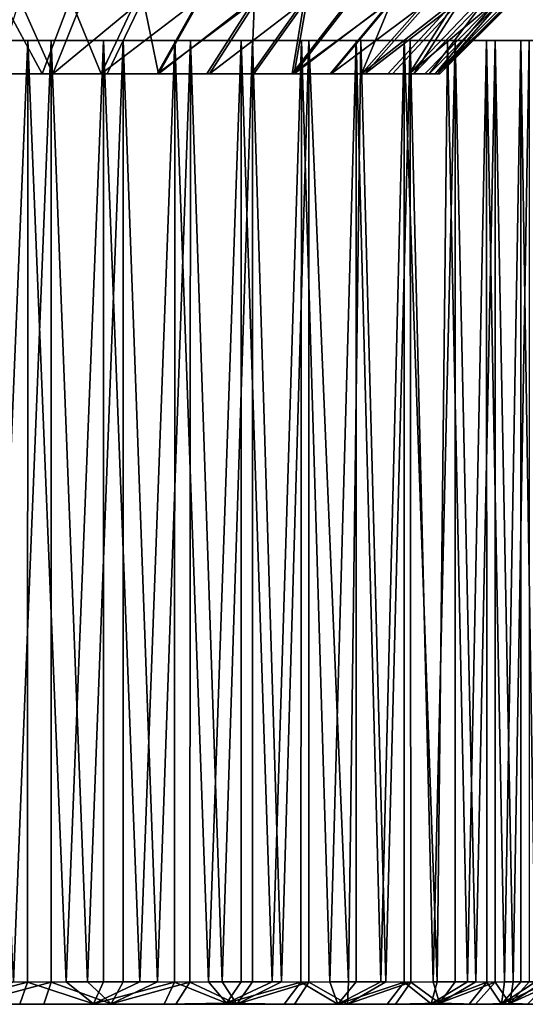
# Model space of a CAD drawing. Units: inches. Extents: x -3.35 to 3.34, y -1.28 to 1.29.
# Drawn here: x 0.26 to 0.87, y -1.28 to -0.09 of the extents above; entities that cross this region are included whole.
import ezdxf

# ---------------------------------------------------------------- set-up
doc = ezdxf.new("R2010")
doc.units = ezdxf.units.IN
doc.layers.get('0').update_dxf_attribs({"true_color": 0xc2ced6})

msp = doc.modelspace()

# ---------------------------------------------------------------- linework, layer by layer
for points in [[(0.2861, -0.1583), (0.2116, -0.1583), (0.2372, -0.0675), (0.2861, -0.1583)], [(0.2587, -0.0675), (0.2309, -0.1583), (0.2991, -0.1583), (0.2587, -0.0675)], [(0.2372, -0.0675), (0.3204, -0.0675), (0.2861, -0.1583), (0.2372, -0.0675)], [(0.2991, -0.1583), (0.335, -0.0675), (0.2587, -0.0675), (0.2991, -0.1583)], [(0.3575, -0.1583), (0.2861, -0.1583), (0.3204, -0.0675), (0.3575, -0.1583)], [(0.2991, -0.1583), (0.3646, -0.1583), (0.4081, -0.0675), (0.2991, -0.1583)], [(0.4081, -0.0675), (0.335, -0.0675), (0.2991, -0.1583), (0.4081, -0.0675)], [(0.3204, -0.0675), (0.4002, -0.0675), (0.3575, -0.1583), (0.3204, -0.0675)], [(0.4758, -0.0675), (0.4252, -0.1583), (0.3575, -0.1583), (0.4758, -0.0675)], [(0.3575, -0.1583), (0.4002, -0.0675), (0.4758, -0.0675), (0.3575, -0.1583)], [(0.4081, -0.0675), (0.3646, -0.1583), (0.4268, -0.1583), (0.4081, -0.0675)], [(0.4268, -0.1583), (0.4776, -0.0675), (0.4081, -0.0675), (0.4268, -0.1583)], [(0.4252, -0.1583), (0.4758, -0.0675), (0.5464, -0.0675), (0.4252, -0.1583)], [(0.5464, -0.0675), (0.4884, -0.1583), (0.4252, -0.1583), (0.5464, -0.0675)], [(0.4268, -0.1583), (0.4852, -0.1583), (0.5428, -0.0675), (0.4268, -0.1583)], [(0.5428, -0.0675), (0.4776, -0.0675), (0.4268, -0.1583), (0.5428, -0.0675)], [(0.5428, -0.0675), (0.4852, -0.1583), (0.5392, -0.1583), (0.5428, -0.0675)], [(0.4884, -0.1583), (0.5464, -0.0675), (0.6065, -0.0675), (0.4884, -0.1583)], [(0.6065, -0.0675), (0.5421, -0.1583), (0.4884, -0.1583), (0.6065, -0.0675)], [(0.5392, -0.1583), (0.6032, -0.0675), (0.5428, -0.0675), (0.5392, -0.1583)], [(0.6032, -0.0675), (0.5392, -0.1583), (0.5884, -0.1583), (0.6032, -0.0675)], [(0.591, -0.1583), (0.5421, -0.1583), (0.6065, -0.0675), (0.591, -0.1583)], [(0.5884, -0.1583), (0.6357, -0.1583), (0.711, -0.0675), (0.5884, -0.1583)], [(0.711, -0.0675), (0.6581, -0.0675), (0.5884, -0.1583), (0.711, -0.0675)], [(0.5884, -0.1583), (0.6581, -0.0675), (0.6032, -0.0675), (0.5884, -0.1583)], [(0.591, -0.1583), (0.6611, -0.0675), (0.7098, -0.0675), (0.591, -0.1583)], [(0.7098, -0.0675), (0.6346, -0.1583), (0.591, -0.1583), (0.7098, -0.0675)], [(0.6065, -0.0675), (0.6611, -0.0675), (0.591, -0.1583), (0.6065, -0.0675)], [(0.6725, -0.1583), (0.6346, -0.1583), (0.7098, -0.0675), (0.6725, -0.1583)], [(0.6357, -0.1583), (0.6763, -0.1583), (0.7564, -0.0675), (0.6357, -0.1583)], [(0.7564, -0.0675), (0.711, -0.0675), (0.6357, -0.1583), (0.7564, -0.0675)], [(0.6725, -0.1583), (0.7521, -0.0675), (0.7877, -0.0675), (0.6725, -0.1583)], [(0.7877, -0.0675), (0.7043, -0.1583), (0.6725, -0.1583), (0.7877, -0.0675)], [(0.7098, -0.0675), (0.7521, -0.0675), (0.6725, -0.1583), (0.7098, -0.0675)], [(0.6763, -0.1583), (0.7098, -0.1583), (0.7938, -0.0675), (0.6763, -0.1583)], [(0.7938, -0.0675), (0.7564, -0.0675), (0.6763, -0.1583), (0.7938, -0.0675)], [(0.7299, -0.1583), (0.7043, -0.1583), (0.7877, -0.0675), (0.7299, -0.1583)], [(0.7938, -0.0675), (0.7098, -0.1583), (0.7358, -0.1583), (0.7938, -0.0675)], [(0.7877, -0.0675), (0.8163, -0.0675), (0.7299, -0.1583), (0.7877, -0.0675)], [(0.8376, -0.0675), (0.7489, -0.1583), (0.7299, -0.1583), (0.8376, -0.0675)], [(0.7299, -0.1583), (0.8163, -0.0675), (0.8376, -0.0675), (0.7299, -0.1583)], [(0.7358, -0.1583), (0.8229, -0.0675), (0.7938, -0.0675), (0.7358, -0.1583)], [(0.8229, -0.0675), (0.7358, -0.1583), (0.7542, -0.1583), (0.8229, -0.0675)], [(0.7613, -0.1583), (0.7489, -0.1583), (0.8376, -0.0675), (0.7613, -0.1583)], [(0.8434, -0.0675), (0.7542, -0.1583), (0.7646, -0.1583), (0.8434, -0.0675)], [(0.7542, -0.1583), (0.8434, -0.0675), (0.8229, -0.0675), (0.7542, -0.1583)], [(0.8376, -0.0675), (0.8514, -0.0675), (0.7613, -0.1583), (0.8376, -0.0675)], [(0.7613, -0.1583), (0.8514, -0.0675), (0.8577, -0.0675), (0.7613, -0.1583)], [(0.8577, -0.0675), (0.7669, -0.1583), (0.7613, -0.1583), (0.8577, -0.0675)], [(0.7646, -0.1583), (0.855, -0.0675), (0.8434, -0.0675), (0.7646, -0.1583)], [(0.7646, -0.1583), (0.7669, -0.1583), (0.8577, -0.0675), (0.7646, -0.1583)], [(0.8577, -0.0675), (0.855, -0.0675), (0.7646, -0.1583), (0.8577, -0.0675)], [(0.1733, -0.1182), (0.384, -0.1182), (0.011, -0.1182), (0.1733, -0.1182)], [(0.011, -0.1182), (0.2967, -0.1182), (0.2046, -0.1182), (0.011, -0.1182)], [(0.011, -0.1182), (0.384, -0.1182), (0.2967, -0.1182), (0.011, -0.1182)], [(0.8989, -0.1182), (0.1733, -0.1182), (0.8236, -0.1182), (0.8989, -0.1182)], [(0.1733, -0.1182), (0.2686, -0.1182), (0.3601, -0.1182), (0.1733, -0.1182)], [(0.6657, -0.1182), (0.1733, -0.1182), (0.3601, -0.1182), (0.6657, -0.1182)], [(0.8989, -0.1182), (0.8341, -0.1182), (0.1733, -0.1182), (0.8989, -0.1182)], [(0.1733, -0.1182), (0.6657, -0.1182), (0.8236, -0.1182), (0.1733, -0.1182)], [(0.8341, -0.1182), (0.384, -0.1182), (0.1733, -0.1182), (0.8341, -0.1182)], [(0.2213, -1.2574), (0.2686, -0.1182), (0.1733, -0.1182), (0.2213, -1.2574)], [(0.2046, -0.1182), (0.2967, -0.1182), (0.2512, -1.2574), (0.2046, -0.1182)], [(0.2686, -0.1182), (0.2213, -1.2574), (0.2682, -1.2578), (0.2686, -0.1182)], [(0.2967, -0.1182), (0.2968, -1.2577), (0.2512, -1.2574), (0.2967, -0.1182)], [(0.2686, -0.1182), (0.2682, -1.2578), (0.3149, -1.2574), (0.2686, -0.1182)], [(0.3149, -1.2574), (0.3601, -0.1182), (0.2686, -0.1182), (0.3149, -1.2574)], [(0.341, -1.2574), (0.2968, -1.2577), (0.2967, -0.1182), (0.341, -1.2574)], [(0.2967, -0.1182), (0.384, -0.1182), (0.341, -1.2574), (0.2967, -0.1182)], [(0.3149, -1.2574), (0.3601, -1.2574), (0.3601, -0.1182), (0.3149, -1.2574)], [(0.384, -0.1182), (0.384, -1.2574), (0.341, -1.2574), (0.384, -0.1182)], [(0.3601, -0.1182), (0.4464, -0.1182), (0.6657, -0.1182), (0.3601, -0.1182)], [(0.3601, -0.1182), (0.3601, -1.2574), (0.404, -1.2574), (0.3601, -0.1182)], [(0.404, -1.2574), (0.4464, -0.1182), (0.3601, -0.1182), (0.404, -1.2574)], [(0.8341, -0.1182), (0.4655, -0.1182), (0.384, -0.1182), (0.8341, -0.1182)], [(0.4255, -1.2574), (0.384, -1.2574), (0.384, -0.1182), (0.4255, -1.2574)], [(0.384, -0.1182), (0.4655, -0.1182), (0.4255, -1.2574), (0.384, -0.1182)], [(0.4464, -0.1182), (0.404, -1.2574), (0.4462, -1.2578), (0.4464, -0.1182)], [(0.4645, -1.2577), (0.4255, -1.2574), (0.4655, -0.1182), (0.4645, -1.2577)], [(0.4464, -0.1182), (0.4462, -1.2578), (0.4874, -1.2574), (0.4464, -0.1182)], [(0.4464, -0.1182), (0.5999, -0.1182), (0.6657, -0.1182), (0.4464, -0.1182)], [(0.5999, -0.1182), (0.4464, -0.1182), (0.5266, -0.1182), (0.5999, -0.1182)], [(0.4874, -1.2574), (0.5266, -0.1182), (0.4464, -0.1182), (0.4874, -1.2574)], [(0.5038, -1.2574), (0.4645, -1.2577), (0.4655, -0.1182), (0.5038, -1.2574)], [(0.4655, -0.1182), (0.6085, -0.1182), (0.5405, -0.1182), (0.4655, -0.1182)], [(0.8341, -0.1182), (0.6085, -0.1182), (0.4655, -0.1182), (0.8341, -0.1182)], [(0.4655, -0.1182), (0.5405, -0.1182), (0.5038, -1.2574), (0.4655, -0.1182)], [(0.5266, -0.1182), (0.4874, -1.2574), (0.5266, -1.2574), (0.5266, -0.1182)], [(0.5405, -1.2574), (0.5038, -1.2574), (0.5405, -0.1182), (0.5405, -1.2574)], [(0.5266, -0.1182), (0.5266, -1.2574), (0.5642, -1.2574), (0.5266, -0.1182)], [(0.5642, -1.2574), (0.5999, -0.1182), (0.5266, -0.1182), (0.5642, -1.2574)], [(0.5754, -1.2574), (0.5405, -1.2574), (0.5405, -0.1182), (0.5754, -1.2574)], [(0.5405, -0.1182), (0.6085, -0.1182), (0.5754, -1.2574), (0.5405, -0.1182)], [(0.5642, -1.2574), (0.5991, -1.2577), (0.5999, -0.1182), (0.5642, -1.2574)], [(0.5754, -1.2574), (0.6085, -0.1182), (0.6085, -1.2577), (0.5754, -1.2574)], [(0.5999, -0.1182), (0.5991, -1.2577), (0.6338, -1.2574), (0.5999, -0.1182)], [(0.6338, -1.2574), (0.6657, -0.1182), (0.5999, -0.1182), (0.6338, -1.2574)], [(0.7311, -0.1182), (0.6717, -0.1182), (0.6085, -0.1182), (0.7311, -0.1182)], [(0.8341, -0.1182), (0.7311, -0.1182), (0.6085, -0.1182), (0.8341, -0.1182)], [(0.6085, -0.1182), (0.6717, -0.1182), (0.6567, -1.2573), (0.6085, -0.1182)], [(0.6567, -1.2573), (0.6085, -1.2577), (0.6085, -0.1182), (0.6567, -1.2573)], [(0.6657, -0.1182), (0.6338, -1.2574), (0.6657, -1.2574), (0.6657, -0.1182)], [(0.6717, -0.1182), (0.7019, -1.2574), (0.6567, -1.2573), (0.6717, -0.1182)], [(0.6657, -0.1182), (0.7762, -0.1182), (0.8236, -0.1182), (0.6657, -0.1182)], [(0.7762, -0.1182), (0.6657, -0.1182), (0.7239, -0.1182), (0.7762, -0.1182)], [(0.6657, -0.1182), (0.6657, -1.2574), (0.6958, -1.2574), (0.6657, -0.1182)], [(0.6958, -1.2574), (0.7239, -0.1182), (0.6657, -0.1182), (0.6958, -1.2574)], [(0.7019, -1.2574), (0.6717, -0.1182), (0.7311, -0.1182), (0.7019, -1.2574)], [(0.7239, -0.1182), (0.6958, -1.2574), (0.7239, -1.2577), (0.7239, -0.1182)], [(0.7311, -0.1182), (0.7318, -1.2577), (0.7019, -1.2574), (0.7311, -0.1182)], [(0.7239, -0.1182), (0.7239, -1.2577), (0.764, -1.2573), (0.7239, -0.1182)], [(0.764, -1.2573), (0.7762, -0.1182), (0.7239, -0.1182), (0.764, -1.2573)], [(0.7311, -0.1182), (0.8341, -0.1182), (0.7857, -0.1182), (0.7311, -0.1182)], [(0.7591, -1.2574), (0.7311, -0.1182), (0.7857, -0.1182), (0.7591, -1.2574)], [(0.7311, -0.1182), (0.7591, -1.2574), (0.7318, -1.2577), (0.7311, -0.1182)], [(0.7857, -0.1182), (0.7857, -1.2574), (0.7591, -1.2574), (0.7857, -0.1182)], [(0.7762, -0.1182), (0.764, -1.2573), (0.8006, -1.2574), (0.7762, -0.1182)], [(0.8236, -0.1182), (0.7762, -0.1182), (0.8006, -1.2574), (0.8236, -0.1182)], [(0.8107, -1.2574), (0.7857, -0.1182), (0.8341, -0.1182), (0.8107, -1.2574)], [(0.7857, -0.1182), (0.8107, -1.2574), (0.7857, -1.2574), (0.7857, -0.1182)], [(0.8006, -1.2574), (0.8241, -1.2577), (0.8236, -0.1182), (0.8006, -1.2574)], [(0.8341, -0.1182), (0.8342, -1.2578), (0.8107, -1.2574), (0.8341, -0.1182)], [(0.8236, -0.1182), (0.8649, -0.1182), (0.8989, -0.1182), (0.8236, -0.1182)], [(0.8649, -0.1182), (0.8236, -0.1182), (0.8451, -1.2574), (0.8649, -0.1182)], [(0.8236, -0.1182), (0.8241, -1.2577), (0.8451, -1.2574), (0.8236, -0.1182)], [(0.9413, -0.1182), (0.8341, -0.1182), (0.8989, -0.1182), (0.9413, -0.1182)], [(0.9078, -0.1182), (0.8752, -0.1182), (0.8341, -0.1182), (0.9078, -0.1182)], [(0.8341, -0.1182), (0.9447, -0.1182), (0.9078, -0.1182), (0.8341, -0.1182)], [(0.8341, -0.1182), (0.9413, -0.1182), (0.9447, -0.1182), (0.8341, -0.1182)], [(0.8556, -1.2574), (0.8341, -0.1182), (0.8752, -0.1182), (0.8556, -1.2574)], [(0.8341, -0.1182), (0.8556, -1.2574), (0.8342, -1.2578), (0.8341, -0.1182)], [(0.8451, -1.2574), (0.8649, -1.2574), (0.8649, -0.1182), (0.8451, -1.2574)], [(0.8752, -0.1182), (0.8752, -1.2574), (0.8556, -1.2574), (0.8752, -0.1182)], [(0.8989, -0.1182), (0.8649, -0.1182), (0.8829, -1.2574), (0.8989, -0.1182)], [(0.8649, -0.1182), (0.8649, -1.2574), (0.8829, -1.2574), (0.8649, -0.1182)], [(-0.0223, -0.1583), (0.591, -0.1583), (-0.7734, -0.1583), (-0.0223, -0.1583)], [(0.7358, -0.1583), (-0.7734, -0.1583), (0.7542, -0.1583), (0.7358, -0.1583)], [(-0.7734, -0.1583), (0.7358, -0.1583), (0.7098, -0.1583), (-0.7734, -0.1583)], [(-0.7734, -0.1583), (0.7646, -0.1583), (0.7542, -0.1583), (-0.7734, -0.1583)], [(-0.7734, -0.1583), (0.7098, -0.1583), (0.5884, -0.1583), (-0.7734, -0.1583)], [(-0.7734, -0.1583), (0.7489, -0.1583), (0.7613, -0.1583), (-0.7734, -0.1583)], [(0.7299, -0.1583), (-0.7734, -0.1583), (0.7043, -0.1583), (0.7299, -0.1583)], [(0.7299, -0.1583), (0.7489, -0.1583), (-0.7734, -0.1583), (0.7299, -0.1583)], [(0.7669, -0.1583), (-0.7734, -0.1583), (0.7613, -0.1583), (0.7669, -0.1583)], [(0.591, -0.1583), (0.7043, -0.1583), (-0.7734, -0.1583), (0.591, -0.1583)], [(-0.7734, -0.1583), (0.7669, -0.1583), (0.7646, -0.1583), (-0.7734, -0.1583)], [(-0.7734, -0.1583), (0.5884, -0.1583), (0.1606, -0.1583), (-0.7734, -0.1583)], [(0.2861, -0.1583), (-0.0223, -0.1583), (0.2116, -0.1583), (0.2861, -0.1583)], [(0.2861, -0.1583), (0.591, -0.1583), (-0.0223, -0.1583), (0.2861, -0.1583)], [(0.5884, -0.1583), (0.2991, -0.1583), (0.1606, -0.1583), (0.5884, -0.1583)], [(0.2309, -0.1583), (0.1606, -0.1583), (0.2991, -0.1583), (0.2309, -0.1583)], [(0.2861, -0.1583), (0.3575, -0.1583), (0.591, -0.1583), (0.2861, -0.1583)], [(0.3646, -0.1583), (0.2991, -0.1583), (0.5884, -0.1583), (0.3646, -0.1583)], [(0.3575, -0.1583), (0.4252, -0.1583), (0.591, -0.1583), (0.3575, -0.1583)], [(0.3646, -0.1583), (0.5884, -0.1583), (0.4268, -0.1583), (0.3646, -0.1583)], [(0.591, -0.1583), (0.4252, -0.1583), (0.4884, -0.1583), (0.591, -0.1583)], [(0.4852, -0.1583), (0.4268, -0.1583), (0.5884, -0.1583), (0.4852, -0.1583)], [(0.5884, -0.1583), (0.5392, -0.1583), (0.4852, -0.1583), (0.5884, -0.1583)], [(0.5421, -0.1583), (0.591, -0.1583), (0.4884, -0.1583), (0.5421, -0.1583)], [(0.5884, -0.1583), (0.6763, -0.1583), (0.6357, -0.1583), (0.5884, -0.1583)], [(0.5884, -0.1583), (0.7098, -0.1583), (0.6763, -0.1583), (0.5884, -0.1583)], [(0.591, -0.1583), (0.6346, -0.1583), (0.6725, -0.1583), (0.591, -0.1583)], [(0.6725, -0.1583), (0.7043, -0.1583), (0.591, -0.1583), (0.6725, -0.1583)], [(0.2682, -1.2578), (0.2213, -1.2574), (0.1664, -1.2844), (0.2682, -1.2578)], [(0.1664, -1.2844), (0.2589, -1.2844), (0.2682, -1.2578), (0.1664, -1.2844)], [(0.1972, -1.2843), (0.2512, -1.2574), (0.2968, -1.2577), (0.1972, -1.2843)], [(0.2968, -1.2577), (0.2881, -1.2844), (0.1972, -1.2843), (0.2968, -1.2577)], [(0.2682, -1.2578), (0.2589, -1.2844), (0.3481, -1.284), (0.2682, -1.2578)], [(0.3481, -1.284), (0.3149, -1.2574), (0.2682, -1.2578), (0.3481, -1.284)], [(0.3695, -1.284), (0.2881, -1.2844), (0.2968, -1.2577), (0.3695, -1.284)], [(0.2968, -1.2577), (0.341, -1.2574), (0.3695, -1.284), (0.2968, -1.2577)], [(0.3149, -1.2574), (0.3481, -1.284), (0.3601, -1.2574), (0.3149, -1.2574)], [(0.3695, -1.284), (0.341, -1.2574), (0.384, -1.2574), (0.3695, -1.284)], [(0.3601, -1.2574), (0.3481, -1.284), (0.404, -1.2574), (0.3601, -1.2574)], [(0.4462, -1.2578), (0.404, -1.2574), (0.3481, -1.284), (0.4462, -1.2578)], [(0.3481, -1.284), (0.4336, -1.2844), (0.4462, -1.2578), (0.3481, -1.284)], [(0.3695, -1.284), (0.384, -1.2574), (0.4255, -1.2574), (0.3695, -1.284)], [(0.3695, -1.284), (0.4255, -1.2574), (0.4645, -1.2577), (0.3695, -1.284)], [(0.4645, -1.2577), (0.4477, -1.2844), (0.3695, -1.284), (0.4645, -1.2577)], [(0.4462, -1.2578), (0.4336, -1.2844), (0.5091, -1.2829), (0.4462, -1.2578)], [(0.5091, -1.2829), (0.4874, -1.2574), (0.4462, -1.2578), (0.5091, -1.2829)], [(0.5216, -1.2844), (0.4477, -1.2844), (0.4645, -1.2577), (0.5216, -1.2844)], [(0.4645, -1.2577), (0.5038, -1.2574), (0.5216, -1.2844), (0.4645, -1.2577)], [(0.4874, -1.2574), (0.5091, -1.2829), (0.5266, -1.2574), (0.4874, -1.2574)], [(0.5216, -1.2844), (0.5038, -1.2574), (0.5405, -1.2574), (0.5216, -1.2844)], [(0.5266, -1.2574), (0.5091, -1.2829), (0.5642, -1.2574), (0.5266, -1.2574)], [(0.5991, -1.2577), (0.5642, -1.2574), (0.5091, -1.2829), (0.5991, -1.2577)], [(0.5091, -1.2829), (0.5788, -1.2844), (0.5991, -1.2577), (0.5091, -1.2829)], [(0.5216, -1.2844), (0.5405, -1.2574), (0.5754, -1.2574), (0.5216, -1.2844)], [(0.5216, -1.2844), (0.5754, -1.2574), (0.6085, -1.2577), (0.5216, -1.2844)], [(0.6085, -1.2577), (0.5911, -1.2844), (0.5216, -1.2844), (0.6085, -1.2577)], [(0.5991, -1.2577), (0.5788, -1.2844), (0.6437, -1.2844), (0.5991, -1.2577)], [(0.6552, -1.2843), (0.5911, -1.2844), (0.6085, -1.2577), (0.6552, -1.2843)], [(0.6437, -1.2844), (0.6338, -1.2574), (0.5991, -1.2577), (0.6437, -1.2844)], [(0.6085, -1.2577), (0.6567, -1.2573), (0.6552, -1.2843), (0.6085, -1.2577)], [(0.6338, -1.2574), (0.6437, -1.2844), (0.6657, -1.2574), (0.6338, -1.2574)], [(0.6657, -1.2574), (0.6437, -1.2844), (0.6958, -1.2574), (0.6657, -1.2574)], [(0.7239, -1.2577), (0.6958, -1.2574), (0.6437, -1.2844), (0.7239, -1.2577)], [(0.6437, -1.2844), (0.7032, -1.2844), (0.7239, -1.2577), (0.6437, -1.2844)], [(0.7019, -1.2574), (0.6552, -1.2843), (0.6567, -1.2573), (0.7019, -1.2574)], [(0.6552, -1.2843), (0.7019, -1.2574), (0.7318, -1.2577), (0.6552, -1.2843)], [(0.7318, -1.2577), (0.7135, -1.2844), (0.6552, -1.2843), (0.7318, -1.2577)], [(0.7239, -1.2577), (0.7032, -1.2844), (0.7565, -1.284), (0.7239, -1.2577)], [(0.7665, -1.2829), (0.7135, -1.2844), (0.7318, -1.2577), (0.7665, -1.2829)], [(0.7565, -1.284), (0.764, -1.2573), (0.7239, -1.2577), (0.7565, -1.284)], [(0.7318, -1.2577), (0.7591, -1.2574), (0.7665, -1.2829), (0.7318, -1.2577)], [(0.764, -1.2573), (0.7565, -1.284), (0.8006, -1.2574), (0.764, -1.2573)], [(0.8241, -1.2577), (0.8006, -1.2574), (0.7565, -1.284), (0.8241, -1.2577)], [(0.7565, -1.284), (0.8026, -1.2844), (0.8241, -1.2577), (0.7565, -1.284)], [(0.7857, -1.2574), (0.7665, -1.2829), (0.7591, -1.2574), (0.7857, -1.2574)], [(0.8107, -1.2574), (0.7665, -1.2829), (0.7857, -1.2574), (0.8107, -1.2574)], [(0.7665, -1.2829), (0.8107, -1.2574), (0.8342, -1.2578), (0.7665, -1.2829)], [(0.8342, -1.2578), (0.8103, -1.2844), (0.7665, -1.2829), (0.8342, -1.2578)], [(0.8241, -1.2577), (0.8026, -1.2844), (0.8416, -1.2844), (0.8241, -1.2577)], [(0.8519, -1.2834), (0.8103, -1.2844), (0.8342, -1.2578), (0.8519, -1.2834)], [(0.8416, -1.2844), (0.8451, -1.2574), (0.8241, -1.2577), (0.8416, -1.2844)], [(0.8342, -1.2578), (0.8556, -1.2574), (0.8519, -1.2834), (0.8342, -1.2578)], [(0.8649, -1.2574), (0.8416, -1.2844), (0.8829, -1.2574), (0.8649, -1.2574)], [(0.8451, -1.2574), (0.8416, -1.2844), (0.8649, -1.2574), (0.8451, -1.2574)], [(0.8989, -1.2577), (0.8829, -1.2574), (0.8416, -1.2844), (0.8989, -1.2577)], [(0.8416, -1.2844), (0.8733, -1.2844), (0.8989, -1.2577), (0.8416, -1.2844)], [(0.8926, -1.2574), (0.8519, -1.2834), (0.8752, -1.2574), (0.8926, -1.2574)], [(0.8752, -1.2574), (0.8519, -1.2834), (0.8556, -1.2574), (0.8752, -1.2574)], [(0.8519, -1.2834), (0.8926, -1.2574), (0.9081, -1.2577), (0.8519, -1.2834)], [(0.9081, -1.2577), (0.8825, -1.2844), (0.8519, -1.2834), (0.9081, -1.2577)], [(-0.8946, -1.2844), (-0.9268, -1.2844), (0.8103, -1.2844), (-0.8946, -1.2844)], [(-0.8147, -1.2844), (0.8103, -1.2844), (-0.9268, -1.2844), (-0.8147, -1.2844)], [(0.8103, -1.2844), (0.8416, -1.2844), (-0.8946, -1.2844), (0.8103, -1.2844)], [(-0.8946, -1.2844), (0.8416, -1.2844), (-0.7771, -1.2844), (-0.8946, -1.2844)], [(-0.8147, -1.2844), (-0.3596, -1.2844), (0.8103, -1.2844), (-0.8147, -1.2844)], [(-0.7771, -1.2844), (0.8416, -1.2844), (-0.5339, -1.2844), (-0.7771, -1.2844)], [(0.8416, -1.2844), (0.1664, -1.2844), (-0.5339, -1.2844), (0.8416, -1.2844)], [(-0.3596, -1.2844), (0.5216, -1.2844), (0.8103, -1.2844), (-0.3596, -1.2844)], [(-0.3596, -1.2844), (0.0088, -1.2844), (0.5216, -1.2844), (-0.3596, -1.2844)], [(0.1037, -1.2844), (0.5216, -1.2844), (0.0088, -1.2844), (0.1037, -1.2844)], [(0.1972, -1.2843), (0.5216, -1.2844), (0.1037, -1.2844), (0.1972, -1.2843)], [(0.3481, -1.284), (0.2589, -1.2844), (0.1664, -1.2844), (0.3481, -1.284)], [(0.4336, -1.2844), (0.3481, -1.284), (0.1664, -1.2844), (0.4336, -1.2844)], [(0.8416, -1.2844), (0.4336, -1.2844), (0.1664, -1.2844), (0.8416, -1.2844)], [(0.5216, -1.2844), (0.1972, -1.2843), (0.2881, -1.2844), (0.5216, -1.2844)], [(0.3695, -1.284), (0.5216, -1.2844), (0.2881, -1.2844), (0.3695, -1.284)], [(0.5216, -1.2844), (0.3695, -1.284), (0.4477, -1.2844), (0.5216, -1.2844)], [(0.5091, -1.2829), (0.4336, -1.2844), (0.5788, -1.2844), (0.5091, -1.2829)], [(0.5788, -1.2844), (0.4336, -1.2844), (0.6437, -1.2844), (0.5788, -1.2844)], [(0.6437, -1.2844), (0.4336, -1.2844), (0.8416, -1.2844), (0.6437, -1.2844)], [(0.6552, -1.2843), (0.5216, -1.2844), (0.5911, -1.2844), (0.6552, -1.2843)], [(0.5216, -1.2844), (0.6552, -1.2843), (0.8103, -1.2844), (0.5216, -1.2844)], [(0.6437, -1.2844), (0.8416, -1.2844), (0.7032, -1.2844), (0.6437, -1.2844)], [(0.6552, -1.2843), (0.7135, -1.2844), (0.8103, -1.2844), (0.6552, -1.2843)], [(0.8416, -1.2844), (0.7565, -1.284), (0.7032, -1.2844), (0.8416, -1.2844)], [(0.7665, -1.2829), (0.8103, -1.2844), (0.7135, -1.2844), (0.7665, -1.2829)], [(0.8026, -1.2844), (0.7565, -1.284), (0.8416, -1.2844), (0.8026, -1.2844)], [(0.8103, -1.2844), (0.8519, -1.2834), (0.8825, -1.2844), (0.8103, -1.2844)], [(0.8103, -1.2844), (0.8825, -1.2844), (0.8984, -1.2844), (0.8103, -1.2844)], [(0.8103, -1.2844), (0.8984, -1.2844), (0.8416, -1.2844), (0.8103, -1.2844)], [(0.8416, -1.2844), (0.8984, -1.2844), (0.8733, -1.2844), (0.8416, -1.2844)]]:
    msp.add_lwpolyline(points)

doc.saveas('drawing.dxf')
